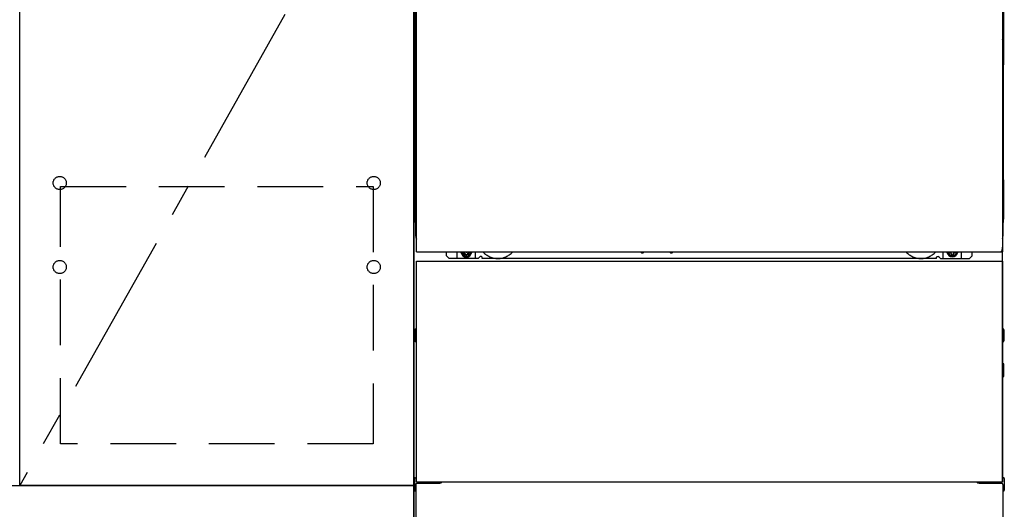
# Model space of a CAD drawing. Extents: x 56059 to 82181, y 210 to 8610.
# Drawn here: x 58451 to 59201, y 2177 to 2550 of the extents above; entities that cross this region are included whole.
import ezdxf

# ---------------------------------------------------------------- set-up
doc = ezdxf.new("R2010")
doc.units = 0
doc.header["$LTSCALE"] = 50
doc.header["$MEASUREMENT"] = 0
for name, pattern in [('CENTER', [2, 1.25, -0.25, 0.25, -0.25]), ('HIDDEN', [0.375, 0.25, -0.125]), ('HIDDENNEW0', [4.5, 3, -1.5]), ('PHANTOM', [2.5, 1.25, -0.25, 0.25, -0.25, 0.25, -0.25])]:
    doc.linetypes.add(name, pattern=pattern)
for name, color, linetype in [('120-キャビネット（外）', 7, 'CONTINUOUS'), ('121-キャビネット（中）', 253, 'HIDDEN'), ('123-扉向き', 231, 'CENTER'), ('150-機器', 8, 'CONTINUOUS')]:
    doc.layers.add(name, color=color, linetype=linetype)

msp = doc.modelspace()

# ---------------------------------------------------------------- linework, layer by layer
at = {"layer": '120-キャビネット（外）', "color": 6}
msp.add_line((58751.2, 2094.66), (58751.2, 2914.66), dxfattribs=at)
for points in [[(58751.2, 2194.66), (58451.2, 2194.66), (58451.2, 2914.66), (58751.2, 2914.66)], [(58451.2, 2727.66), (58751.2, 2727.66), (58751.2, 2194.66), (58451.2, 2194.66)], [(57682.2, 2194.66), (58751.2, 2194.66), (58751.2, 2094.66), (57682.2, 2094.66)]]:
    msp.add_lwpolyline(points, close=True, dxfattribs=at)
at = {"layer": '121-キャビネット（中）', "color": 13, "ltscale": 4}
msp.add_lwpolyline([(58482.2, 2422.56), (58720.2, 2422.56), (58720.2, 2226.56), (58482.2, 2226.56)], close=True, dxfattribs=at)
for centre in [(58481.7, 2425.16), (58481.7, 2425.16), (58720.7, 2425.16), (58720.7, 2425.16), (58481.7, 2361.16), (58481.7, 2361.16), (58720.7, 2361.16), (58720.7, 2361.16)]:
    msp.add_circle(centre, 5, dxfattribs=at)
at = {"layer": '123-扉向き', "ltscale": 2}
msp.add_line((58751.2, 2727.66), (58451.2, 2194.66), dxfattribs=at)
at = {"layer": '150-機器', "color": 13}
for p, q in [((58753.2, 2372.66), (58753.2, 2913.66)), ((59199.2, 2913.66), (59199.2, 2372.66)), ((58753.2, 2372.66), (59199.2, 2372.66)), ((58753.2, 2365.66), (59199.2, 2365.66)), ((58753.2, 2197.66), (58753.2, 2365.66)), ((59199.2, 2365.66), (59199.2, 2197.66)), ((58753.2, 2197.66), (59199.2, 2197.66))]:
    msp.add_line(p, q, dxfattribs=at)
at = {"layer": '150-機器', "color": 13, "linetype": 'Continuous'}
for p, q in [((58752.19, 2683.16), (58752.19, 2515.16)), ((59200.19, 2683.16), (59200.19, 2515.16)), ((58752.73, 2549.51), (58752.73, 2536.31)), ((58753.2, 2549.51), (58752.73, 2549.51)), ((59199.65, 2536.31), (59199.65, 2549.51)), ((58752.7, 2534.01), (58752.69, 2533.51)), ((58752.7, 2533.63), (58752.69, 2533.49)), ((58752.69, 2532.98), (58752.69, 2533.49)), ((58752.7, 2533.98), (58752.71, 2534.35)), ((58752.72, 2534.13), (58752.7, 2534.01)), ((58752.75, 2533.76), (58752.7, 2533.63)), ((58752.71, 2534.35), (58752.72, 2534.77)), ((58752.72, 2534.77), (58752.73, 2535.24)), ((58752.76, 2534.26), (58752.72, 2534.13)), ((58752.73, 2536.27), (58752.73, 2536.31)), ((58753.2, 2536.31), (58752.73, 2536.31)), ((58752.73, 2535.74), (58752.73, 2536.27)), ((58752.73, 2535.24), (58752.73, 2535.74)), ((58752.82, 2533.88), (58752.75, 2533.76)), ((58752.82, 2533.37), (58752.75, 2533.25)), ((58752.84, 2534.38), (58752.76, 2534.26)), ((58752.92, 2533.99), (58752.82, 2533.88)), ((58752.92, 2533.48), (58752.82, 2533.37)), ((58752.94, 2534.49), (58752.84, 2534.38)), ((58753.05, 2534.09), (58752.92, 2533.99)), ((58753.05, 2533.58), (58752.92, 2533.48)), ((58753.06, 2534.58), (58752.94, 2534.49)), ((58753.19, 2534.16), (58753.05, 2534.09)), ((58753.19, 2533.65), (58753.05, 2533.58)), ((58753.2, 2534.66), (58753.06, 2534.58)), ((59199.65, 2536.31), (59199.2, 2536.31)), ((59199.3, 2534.6), (59199.2, 2534.65)), ((59199.33, 2534.09), (59199.2, 2534.16)), ((59199.33, 2533.58), (59199.2, 2533.65)), ((59199.42, 2534.5), (59199.3, 2534.6)), ((59199.45, 2533.99), (59199.33, 2534.09)), ((59199.45, 2533.48), (59199.33, 2533.58)), ((59199.53, 2534.4), (59199.42, 2534.5)), ((59199.55, 2533.88), (59199.45, 2533.99)), ((59199.55, 2533.37), (59199.45, 2533.48)), ((59199.6, 2534.28), (59199.53, 2534.4)), ((59199.63, 2533.76), (59199.55, 2533.88)), ((59199.63, 2533.25), (59199.55, 2533.37)), ((59199.65, 2534.15), (59199.6, 2534.28)), ((59199.67, 2533.63), (59199.63, 2533.76)), ((59199.65, 2536.31), (59199.65, 2535.79)), ((59199.65, 2535.79), (59199.65, 2535.28)), ((59199.65, 2535.28), (59199.66, 2534.81)), ((59199.67, 2534.01), (59199.65, 2534.15)), ((59199.66, 2534.81), (59199.66, 2534.38)), ((59199.66, 2534.38), (59199.67, 2534.01)), ((59199.67, 2534.01), (59199.67, 2533.98)), ((59199.69, 2533.51), (59199.67, 2534.01)), ((59199.69, 2533.49), (59199.67, 2533.63)), ((59199.69, 2533.49), (59199.69, 2532.98)), ((58752.7, 2533.12), (58752.69, 2532.98)), ((58752.69, 2532.21), (58752.69, 2532.98)), ((58752.69, 2384.66), (58752.69, 2532.21)), ((58753.2, 2532.21), (58752.69, 2532.21)), ((58752.75, 2533.25), (58752.7, 2533.12)), ((59199.69, 2532.21), (59199.2, 2532.21)), ((59199.67, 2533.12), (59199.63, 2533.25)), ((59199.69, 2532.98), (59199.69, 2532.21)), ((59199.69, 2532.21), (59199.69, 2384.68)), ((58752.19, 2427.66), (58752.19, 2515.16)), ((59200.19, 2427.66), (59200.19, 2515.16)), ((58752.19, 2427.66), (58752.19, 2397.66)), ((59200.19, 2427.66), (59200.19, 2397.66)), ((58753.2, 2384.66), (58752.69, 2384.66)), ((59199.19, 2384.68), (59199.69, 2384.68)), ((59199.19, 2197.66), (59199.19, 2376.16)), ((58776.19, 2369.66), (58776.19, 2372.66)), ((58778.19, 2367.66), (58776.19, 2369.66)), ((58784.19, 2367.66), (58784.19, 2372.66)), ((58789.14, 2372.66), (58789.14, 2371.81)), ((58789.14, 2371.81), (58789.84, 2371.81)), ((58790.64, 2371.01), (58790.64, 2370.31)), ((58790.64, 2370.31), (58791.84, 2370.31)), ((58791.84, 2371.01), (58791.84, 2370.31)), ((58792.64, 2371.81), (58793.34, 2371.81)), ((58793.34, 2372.66), (58793.34, 2371.81)), ((58798.19, 2367.66), (58798.19, 2372.66)), ((58800.19, 2367.66), (58801.19, 2368.66)), ((58802.69, 2369.16), (58801.69, 2369.16)), ((58803.19, 2367.66), (58803.19, 2368.66)), ((58924.26, 2372.66), (58924.24, 2372.52)), ((58924.74, 2371.97), (58925.67, 2371.97)), ((58926.15, 2372.66), (58926.16, 2372.52)), ((58946.26, 2372.66), (58946.24, 2372.52)), ((58946.74, 2371.97), (58947.67, 2371.97)), ((58948.15, 2372.66), (58948.16, 2372.52)), ((59149.19, 2367.66), (59149.19, 2368.66)), ((59149.69, 2369.16), (59150.69, 2369.16)), ((59152.19, 2367.66), (59151.19, 2368.66)), ((59154.19, 2367.66), (59154.19, 2372.66)), ((59159.09, 2372.66), (59159.09, 2372.06)), ((59159.09, 2372.06), (59159.79, 2372.06)), ((59160.59, 2371.26), (59160.59, 2370.56)), ((59160.59, 2370.56), (59161.79, 2370.56)), ((59161.79, 2371.26), (59161.79, 2370.56)), ((59162.59, 2372.06), (59163.29, 2372.06)), ((59163.29, 2372.66), (59163.29, 2372.06)), ((59168.19, 2367.66), (59168.19, 2372.66)), ((59174.19, 2367.66), (59176.19, 2369.66)), ((59176.19, 2369.66), (59176.19, 2372.66)), ((58800.19, 2367.66), (58778.19, 2367.66)), ((59149.19, 2367.66), (58803.19, 2367.66)), ((59152.19, 2367.66), (59174.19, 2367.66)), ((58751.99, 2313.41), (58751.99, 2304.91)), ((58752.49, 2313.91), (58753.19, 2313.92)), ((58752.49, 2310.41), (58753.19, 2310.41)), ((59199.89, 2313.91), (59199.19, 2313.92)), ((59199.89, 2310.41), (59199.19, 2310.41)), ((59200.39, 2313.41), (59200.39, 2304.91)), ((58752.49, 2307.91), (58753.19, 2307.91)), ((58752.49, 2304.41), (58753.19, 2304.4)), ((59199.89, 2307.91), (59199.19, 2307.91)), ((59199.89, 2304.41), (59199.19, 2304.4)), ((59199.9, 2287.67), (59199.21, 2287.68)), ((59200.39, 2278.15), (59200.39, 2287.17)), ((59199.89, 2283.91), (59199.19, 2283.91)), ((59199.89, 2281.41), (59199.19, 2281.41)), ((59199.9, 2277.65), (59199.19, 2277.64)), ((58751.69, 2200.17), (58751.69, 2191.15)), ((58752.18, 2200.67), (58753.19, 2200.69)), ((58753.69, 2196.66), (58770.89, 2196.66)), ((59181.49, 2196.66), (59198.69, 2196.66)), ((59200.2, 2200.67), (59199.19, 2200.69)), ((59200.69, 2200.17), (59200.69, 2191.15)), ((58752.18, 2190.65), (58752.69, 2190.64)), ((58752.69, 2195.66), (58752.69, 2094.66)), ((59199.69, 2195.66), (59199.69, 2162.66)), ((59200.2, 2190.65), (59199.69, 2190.64))]:
    msp.add_line(p, q, dxfattribs=at)
at = {"layer": '150-機器', "color": 13, "linetype": 'HIDDENNEW0'}
for p, q in [((58793.28, 2370.41), (58789.19, 2370.41)), ((59159.09, 2370.41), (59163.19, 2370.41)), ((58765.19, 2197.66), (58765.19, 2196.66)), ((58766.19, 2197.66), (58766.19, 2196.66)), ((59186.19, 2197.66), (59186.19, 2196.66)), ((59187.19, 2197.66), (59187.19, 2196.66))]:
    msp.add_line(p, q, dxfattribs=at)
at = {"layer": '150-機器', "color": 13, "linetype": 'Continuous'}
for centre, radius, start, end in [((58772.19, 2397.66), 20, 180.00046, 192.83839), ((59180.19, 2397.66), 20, 347.16154, 0.00076), ((58757.69, 2384.66), 5, 180, 206.12594), ((59194.69, 2384.68), 5, 334.15807, 360), ((58789.19, 2372.66), 2.25, 180.1379, 236.25101), ((58791.24, 2372.41), 3.75, 176.22974, 180), ((58791.24, 2372.41), 3.75, 180, 0), ((58791.24, 2372.41), 3.25, 175.64866, 180), ((58791.24, 2372.41), 3.25, 180, 0), ((58789.84, 2371.01), 0.8, 0.00001, 89.99999), ((58792.64, 2371.01), 0.8, 90.00001, 179.99999), ((58793.19, 2372.66), 2.25, 303.74899, 359.8621), ((58791.24, 2372.41), 3.25, 0, 4.35134), ((58791.24, 2372.41), 3.75, 0, 3.77026), ((58801.69, 2368.66), 0.5, 90, 180), ((58802.69, 2368.66), 0.5, 0, 90), ((58924.74, 2372.47), 0.5, 174.12893, 269.97401), ((58925.67, 2372.47), 0.5, 270.00307, 5.84816), ((58946.74, 2372.47), 0.5, 174.12893, 269.97401), ((58947.67, 2372.47), 0.5, 270.00307, 5.84816), ((59149.69, 2368.66), 0.5, 90, 180), ((59150.69, 2368.66), 0.5, 0, 90), ((59159.19, 2372.66), 2.25, 180.1379, 236.25101), ((59161.19, 2372.66), 3.75, 180.08274, 359.91726), ((59161.19, 2372.66), 3.25, 180.09547, 359.90453), ((59159.79, 2371.26), 0.8, 0.00001, 89.99999), ((59162.59, 2371.26), 0.8, 90.00001, 179.99999), ((59163.19, 2372.66), 2.25, 303.74899, 359.8621), ((58752.49, 2313.41), 0.5, 90.3838, 179.98407), ((58752.49, 2309.91), 0.5, 90, 180), ((59199.89, 2313.41), 0.5, 359.99286, 89.59313), ((59199.89, 2309.91), 0.5, 0, 90), ((58752.49, 2308.41), 0.5, 180, 270), ((58752.49, 2304.91), 0.5, 180.01593, 269.6162), ((59199.89, 2308.41), 0.5, 270, 360), ((59199.89, 2304.91), 0.5, 270.40687, 0.00714), ((59199.89, 2287.17), 0.5, 359.99416, 88.84839), ((59199.89, 2283.41), 0.5, 0, 90), ((59199.89, 2281.91), 0.5, 270, 360), ((59199.89, 2278.15), 0.5, 271.15161, 0.00584), ((58752.19, 2200.17), 0.5, 91.15161, 180.00584), ((58753.69, 2195.66), 1, 90, 180), ((58770.89, 2199.66), 3, 270, 318.05078), ((59181.49, 2199.66), 3, 221.94922, 270), ((59198.69, 2195.66), 1, 0, 90), ((59200.19, 2200.17), 0.5, 359.99416, 88.84839), ((58752.19, 2191.15), 0.5, 179.99416, 268.84839), ((59200.19, 2191.15), 0.5, 271.15161, 0.00584)]:
    msp.add_arc(centre, radius, start, end, dxfattribs=at)
at = {"layer": '150-機器', "color": 13, "linetype": 'HIDDENNEW0'}
for centre, radius, start, end in [((58789.19, 2372.66), 2.25, 236.25101, 270), ((58793.19, 2372.66), 2.25, 270, 303.74899), ((58815.19, 2382.66), 15, 221.83807, 318.16193), ((59137.19, 2382.66), 15, 221.83807, 318.16193), ((59159.19, 2372.66), 2.25, 236.25101, 270), ((59163.19, 2372.66), 2.25, 270, 303.74899), ((58815.19, 2382.66), 15, 262.83437, 277.16563), ((59137.19, 2382.66), 15, 262.83437, 277.16563)]:
    msp.add_arc(centre, radius, start, end, dxfattribs=at)
at = {"layer": '150-機器', "color": 13, "linetype": 'PHANTOM'}
msp.add_arc((59197.19, 2374.66), 2, 270, 0, dxfattribs=at)
at = {"layer": '150-機器', "color": 13}
msp.add_point((58791.24, 2372.41), dxfattribs=at)

doc.saveas('drawing.dxf')
